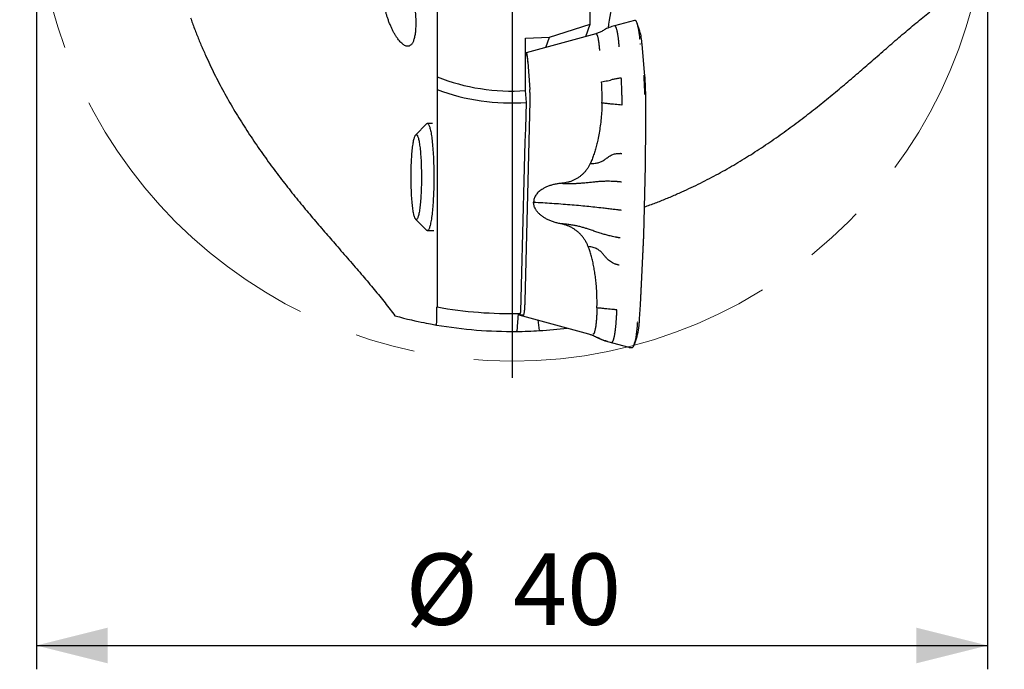
# Model space of a CAD drawing. Units: millimetres. Extents: x 15 to 204, y 6 to 291.
# Drawn here: x 140 to 181, y 190 to 217 of the extents above; entities that cross this region are included whole.
import ezdxf

# ---------------------------------------------------------------- set-up
doc = ezdxf.new("R2010")
doc.units = ezdxf.units.MM
doc.linetypes.add('CENTERX2', pattern=[20.32, 12.7, -2.54, 2.54, -2.54])
doc.layers.add('DÜNNE_LINIE', color=7, linetype='Continuous')
doc.styles.add('SLDTEXTSTYLE1', font='TXT', dxfattribs={"width": 0.75})
doc.dimstyles.new('SLDDIMSTYLE0', dxfattribs={"dimtxt": 3, "dimasz": 3, "dimexe": 0, "dimexo": 0.0625, "dimgap": 0.75, "dimtad": 1, "dimdec": 3, "dimrnd": 1e-09, "dimzin": 12, "dimdsep": 46, "dimtxsty": 'SLDTEXTSTYLE1', "dimsah": 1, "dimcen": 0.09, "dimadec": 0, "dimazin": 3, "dimtfac": 1, "dimtofl": 0, "dimtmove": 0, "dimatfit": 3, "dimfxl": 1, "dimfrac": 2, "dimtolj": 1, "dimtzin": 12, "dimarcsym": 0})

# ---------------------------------------------------------------- blocks, each defined once
blk = doc.blocks.new('_D_3')
at = {"layer": 'DÜNNE_LINIE', "color": 7}
for p, q in [((140.454, 221.902), (140.454, 189.958)), ((180.454, 221.902), (180.454, 189.958)), ((140.454, 190.958), (180.454, 190.958))]:
    blk.add_line(p, q, dxfattribs=at)
for points in [[(140.454, 190.958), (143.454, 190.208), (143.454, 191.708)], [(180.454, 190.958), (177.454, 191.708), (177.454, 190.208)]]:
    blk.add_solid(points, dxfattribs=at)
at = {"layer": 'DÜNNE_LINIE', "color": 7, "char_height": 3, "attachment_point": 1, "style": 'SLDTEXTSTYLE1'}
for s, insert in [('%%c', (155.976, 194.825)), ('40', (160.499, 194.825))]:
    blk.add_mtext(s, dxfattribs=dict(at, insert=insert))
blk = doc.blocks.new('SW_CENTERMARKSYMBOL_0')
at = {"layer": 'DÜNNE_LINIE', "color": 0}
for p, q in [((0, 5), (0, 20.7)), ((0, 0), (0, 2.5)), ((-5, 0), (-20.7, 0)), ((0, 0), (-2.5, 0)), ((0, 0), (0, -2.5)), ((0, 0), (2.5, 0)), ((5, 0), (20.7, 0)), ((0, -5), (0, -20.7))]:
    blk.add_line(p, q, dxfattribs=at)

msp = doc.modelspace()

# ---------------------------------------------------------------- linework, layer by layer
at = {"color": 7, "linetype": 'Continuous', "lineweight": 30}
for p, q in [((163.7417, 217.0585), (163.7417, 219.2372)), ((157.3037, 217.901), (157.3037, 214.8457)), ((162.029, 216.5133), (163.7417, 217.0585)), ((163.5547, 216.5426), (163.7417, 217.0585)), ((164.7642, 216.9925), (164.7568, 216.9891)), ((165.6101, 217.2213), (164.7675, 216.9937)), ((165.6114, 217.2216), (165.6102, 217.2212)), ((165.8319, 216.772), (165.7218, 217.0957)), ((163.9779, 216.6589), (161.0522, 215.8548)), ((161.0215, 216.4721), (162.029, 216.5133)), ((161.0215, 214.2704), (161.0215, 216.4721)), ((161.8719, 216.0801), (162.029, 216.5133)), ((166.0319, 215.0343), (165.9227, 216.2245)), ((161.0334, 215.8254), (161.0215, 215.7924)), ((161.1242, 215.4593), (161.1173, 215.5605)), ((161.1242, 215.4593), (161.2023, 214.3187)), ((161.0583, 213.7717), (161.0215, 214.2704)), ((161.207, 214.2501), (161.2023, 214.3187)), ((165.0748, 214.0826), (165.0781, 213.6659)), ((161.0047, 205.4126), (161.2117, 213.8248)), ((161.2117, 213.8248), (161.2136, 213.9019)), ((156.8598, 212.8698), (156.4023, 212.4054)), ((157.1093, 212.8868), (156.8934, 212.8868)), ((156.4023, 208.8682), (156.8598, 208.4038)), ((156.8934, 208.3868), (157.1738, 208.3868)), ((161.0019, 205.2988), (161.0047, 205.4126)), ((160.6872, 204.3532), (160.712, 204.7036)), ((160.7462, 204.8537), (163.6722, 204.0496)), ((160.7488, 204.8531), (160.7584, 204.8522)), ((160.9178, 204.8367), (160.7584, 204.8522)), ((160.9178, 204.8367), (160.932, 204.8353)), ((161.6097, 204.1874), (161.5481, 204.6333)), ((163.6718, 204.0495), (163.7212, 204.0345)), ((163.6757, 204.0489), (163.6722, 204.0496)), ((164.4635, 203.7307), (165.373, 203.4851)), ((165.6021, 203.6106), (165.7122, 203.9343)), ((165.3725, 203.4852), (165.373, 203.4851)), ((165.4094, 203.4819), (165.5062, 203.4819))]:
    msp.add_line(p, q, dxfattribs=at)
at = {"color": 7, "linetype": 'Continuous', "lineweight": 30, "flags": 128}
for points in [[(161.0219, 215.741), (161.0283, 215.7562), (161.0348, 215.7671), (161.0414, 215.7737), (161.048, 215.7758), (161.0546, 215.7735), (161.0612, 215.7669), (161.0677, 215.7558), (161.074, 215.7405), (161.0802, 215.721), (161.0862, 215.6974), (161.0919, 215.6699), (161.0973, 215.6387), (161.1024, 215.604), (161.1071, 215.566), (161.1115, 215.5249), (161.1154, 215.4811), (161.1189, 215.4348)], [(166.0319, 215.0343), (166.0319, 215.034), (166.0319, 215.0335), (166.0319, 215.033), (166.0318, 215.0325), (166.0318, 215.0325)], [(156.9111, 212.8821), (156.9233, 212.8734), (156.9354, 212.8603), (156.9475, 212.8427), (156.9594, 212.8207), (156.9712, 212.7945), (156.9828, 212.7639), (156.9943, 212.7291), (157.0055, 212.6902), (157.0166, 212.6472), (157.0274, 212.6002), (157.0379, 212.5492), (157.0481, 212.4945), (157.0581, 212.4362), (157.0677, 212.3742), (157.0769, 212.3088), (157.0858, 212.24), (157.0943, 212.1681), (157.1024, 212.0932), (157.1101, 212.0153), (157.1174, 211.9347), (157.1242, 211.8516), (157.1306, 211.766), (157.1365, 211.6782), (157.1419, 211.5883), (157.1468, 211.4965), (157.1512, 211.4031), (157.1551, 211.3081), (157.1585, 211.2117), (157.1614, 211.1142), (157.1637, 211.0158), (157.1655, 210.9166), (157.1667, 210.8169), (157.1675, 210.7168), (157.1676, 210.6166), (157.1672, 210.5164), (157.1663, 210.4164), (157.1648, 210.3169), (157.1628, 210.218), (157.1603, 210.1199), (157.1572, 210.0229), (157.1536, 209.9271), (157.1495, 209.8327), (157.1449, 209.7398), (157.1398, 209.6488), (157.1342, 209.5597), (157.1281, 209.4728), (157.1215, 209.3882), (157.1145, 209.3061), (157.1071, 209.2266), (157.0992, 209.1499), (157.0909, 209.0761), (157.0823, 209.0055), (157.0732, 208.9381), (157.0638, 208.874), (157.0541, 208.8135), (157.044, 208.7566), (157.0337, 208.7034), (157.023, 208.654), (157.0121, 208.6086), (157.001, 208.5672), (156.9897, 208.53), (156.9781, 208.4969), (156.9664, 208.468), (156.9546, 208.4435), (156.9426, 208.4233), (156.9306, 208.4075), (156.9184, 208.3962), (156.9062, 208.3893), (156.894, 208.3868), (156.8818, 208.3888), (156.8696, 208.3953), (156.8598, 208.4038)], [(156.443, 212.4152), (156.4538, 212.4072), (156.4645, 212.3949), (156.4752, 212.3781), (156.4857, 212.3571), (156.4961, 212.3317), (156.5063, 212.3022), (156.5163, 212.2685), (156.5261, 212.2308), (156.5357, 212.1891), (156.545, 212.1435), (156.554, 212.0942), (156.5627, 212.0413), (156.571, 211.9848), (156.579, 211.925), (156.5867, 211.8621), (156.5939, 211.796), (156.6008, 211.7271), (156.6072, 211.6555), (156.6131, 211.5814), (156.6186, 211.5049), (156.6237, 211.4262), (156.6282, 211.3456), (156.6323, 211.2632), (156.6358, 211.1793), (156.6389, 211.094), (156.6414, 211.0076), (156.6434, 210.9202), (156.6448, 210.8322), (156.6458, 210.7436), (156.6461, 210.6548), (156.646, 210.566), (156.6453, 210.4773), (156.644, 210.389), (156.6423, 210.3014), (156.64, 210.2146), (156.6371, 210.1288), (156.6338, 210.0443), (156.6299, 209.9612), (156.6256, 209.8799), (156.6207, 209.8004), (156.6154, 209.723), (156.6096, 209.6479), (156.6034, 209.5752), (156.5967, 209.5052), (156.5897, 209.438), (156.5822, 209.3737), (156.5743, 209.3126), (156.5661, 209.2548), (156.5575, 209.2005), (156.5486, 209.1497), (156.5395, 209.1026), (156.53, 209.0593), (156.5203, 209.0199), (156.5104, 208.9846), (156.5002, 208.9534), (156.4899, 208.9263), (156.4794, 208.9035), (156.4688, 208.885), (156.4582, 208.8709), (156.4474, 208.8612), (156.4366, 208.8558), (156.4258, 208.855), (156.4149, 208.8585), (156.4041, 208.8664), (156.3934, 208.8788), (156.3828, 208.8955), (156.3723, 208.9166), (156.3619, 208.9419), (156.3517, 208.9714), (156.3417, 209.0051), (156.3319, 209.0429), (156.3223, 209.0846), (156.313, 209.1301), (156.304, 209.1795), (156.2953, 209.2324), (156.2869, 209.2888), (156.2789, 209.3486), (156.2713, 209.4116), (156.264, 209.4776), (156.2572, 209.5465), (156.2508, 209.6181), (156.2448, 209.6923), (156.2393, 209.7688), (156.2343, 209.8474), (156.2297, 209.9281), (156.2257, 210.0104), (156.2221, 210.0944), (156.2191, 210.1797), (156.2165, 210.2661), (156.2146, 210.3534), (156.2131, 210.4415), (156.2122, 210.53), (156.2118, 210.6188), (156.212, 210.7077), (156.2127, 210.7963), (156.2139, 210.8846), (156.2157, 210.9723), (156.218, 211.0591), (156.2208, 211.1449), (156.2242, 211.2294), (156.228, 211.3124), (156.2324, 211.3938), (156.2372, 211.4732), (156.2425, 211.5506), (156.2483, 211.6258), (156.2545, 211.6984), (156.2612, 211.7685), (156.2683, 211.8357), (156.2758, 211.8999), (156.2836, 211.961), (156.2919, 212.0188), (156.3004, 212.0732), (156.3093, 212.124), (156.3185, 212.1711), (156.3279, 212.2143), (156.3377, 212.2537), (156.3476, 212.289), (156.3577, 212.3203), (156.368, 212.3473), (156.3785, 212.3701), (156.3891, 212.3886), (156.3998, 212.4027), (156.4106, 212.4125), (156.4214, 212.4178), (156.4322, 212.4187), (156.443, 212.4152)], [(165.3813, 203.4836), (165.3807, 203.4836), (165.378, 203.4842)], [(165.5062, 203.4819), (165.5047, 203.4819), (165.5011, 203.4825)]]:
    msp.add_lwpolyline(points, dxfattribs=at)
at = {"color": 7, "linetype": 'Continuous', "lineweight": 30}
for centre, radius, start, end in [((168.572, 216.621), 4.0791, 139.84145, 175.97859), ((163.2657, 216.3287), 2.5678, 2.33979, 18.87236), ((163.3119, 216.0749), 2.6147, 3.32873, 15.46056), ((165.8146, 216.4207), 0.0211, 37.37578, 105.85433), ((165.8388, 216.2016), 0.0225, 45.74397, 107.41405), ((160.4794, 215.7313), 5.4654, 5.15758, 7.16261), ((152.0541, 213.9929), 13.9824, 0.46573, 3.77869), ((154.2295, 214.0178), 11.8457, 0.16059, 4.93381), ((154.035, 214.0067), 12.0406, 0.1943, 4.88683), ((160.4538, 222.9017), 8.65, 248.64325, 273.76283), ((154.2491, 214.0018), 9.992, 358.51434, 3.68471), ((160.4538, 222.9017), 9.15, 249.86254, 273.78807), ((34.1581, 212.9824), 131.9217, 356.393341, 0.462621), ((34.1314, 212.9812), 131.948, 356.393169, 0.453942), ((156.8933, 212.8433), 0.0427, 65.29615, 141.6586), ((160.4538, 222.9017), 18, 259.92101, 271.12609), ((162.766, 204.4992), 2.9647, 341.06601, 0.33798), ((165.7142, 204.5339), 0.0238, 255.66793, 313.967), ((165.7169, 204.5726), 0.0243, 255.56252, 312.36103), ((162.3554, 204.7914), 3.4644, 345.67616, 358.16403), ((158.6764, 205.142), 7.1568, 354.0118, 356.32854), ((160.4538, 222.9017), 18.75, 260.24725, 270.58331), ((160.4538, 222.9017), 18.75, 270.5834, 273.53455), ((160.4538, 222.9017), 18.75, 273.53455, 277.11284), ((165.5323, 203.5174), 0.0196, 254.83511, 314.93829)]:
    msp.add_arc(centre, radius, start, end, dxfattribs=at)
for points, knots in [([(156.2759, 218.3063), (156.2824, 218.2758), (156.2997, 218.1944), (156.3242, 218.0562), (156.3476, 217.9052), (156.3661, 217.7632), (156.3806, 217.6317), (156.3923, 217.4979), (156.4011, 217.3615), (156.4066, 217.223), (156.4083, 217.0837), (156.4057, 216.9545), (156.3994, 216.8369), (156.3902, 216.7314), (156.3774, 216.6316), (156.361, 216.5395), (156.3412, 216.4559), (156.3186, 216.3824), (156.2934, 216.3197), (156.2662, 216.2671), (156.2357, 216.2219), (156.202, 216.1854), (156.1651, 216.1581), (156.1267, 216.1407), (156.0816, 216.1314), (156.0293, 216.1341), (155.9697, 216.1526), (155.9089, 216.1851), (155.8464, 216.2309), (155.7824, 216.2899), (155.7171, 216.3619), (155.6519, 216.4452), (155.5873, 216.539), (155.5232, 216.6431), (155.4602, 216.7572), (155.3983, 216.8812), (155.3385, 217.0144), (155.2812, 217.1559), (155.2303, 217.2959), (155.1858, 217.4327), (155.147, 217.5646), (155.1113, 217.7011), (155.079, 217.8417), (155.0512, 217.9831), (155.0281, 218.1248), (155.0097, 218.266), (154.9959, 218.409), (154.9883, 218.5423), (154.9854, 218.6499), (154.9865, 218.7091), (154.9869, 218.7311)], [0, 0, 0, 0, 0.0151466, 0.0403398, 0.0654588, 0.0847147, 0.1040183, 0.1233038, 0.1425349, 0.1622556, 0.1820197, 0.2017125, 0.2179465, 0.234226, 0.2504494, 0.2667114, 0.283031, 0.2992992, 0.3150981, 0.33094, 0.346751, 0.3645398, 0.3823916, 0.4002622, 0.4180766, 0.4432937, 0.4685989, 0.4939285, 0.5191791, 0.5455764, 0.5720607, 0.598583, 0.6250835, 0.6514944, 0.6781635, 0.7049228, 0.7317057, 0.758452, 0.7851103, 0.8067042, 0.8283684, 0.8500443, 0.8716854, 0.89326, 0.9135699, 0.9339422, 0.9542982, 0.9745857, 0.990543, 1, 1, 1, 1]), ([(166.0301, 209.3866), (166.1053, 209.4131), (166.3334, 209.4935), (166.709, 209.6391), (167.1568, 209.8221), (167.5834, 210.0087), (167.9897, 210.1966), (168.3762, 210.3846), (168.7574, 210.579), (169.133, 210.7795), (169.503, 210.9857), (169.8671, 211.197), (170.2254, 211.4131), (170.5832, 211.6368), (170.94, 211.8681), (171.2956, 212.1065), (171.6445, 212.3479), (171.9873, 212.5923), (172.3241, 212.8393), (172.6549, 213.0883), (172.979, 213.3381), (173.2963, 213.5881), (173.6071, 213.8379), (173.9115, 214.0869), (174.2097, 214.3346), (174.5054, 214.5837), (174.7988, 214.8337), (175.0897, 215.0838), (175.3747, 215.3307), (175.6672, 215.5852), (175.9667, 215.8461), (176.2724, 216.1123), (176.572, 216.3719), (176.8658, 216.6244), (177.1555, 216.8705), (177.4414, 217.1094), (177.7239, 217.3409), (178.002, 217.5632), (178.2762, 217.7769), (178.4559, 217.911), (178.5458, 217.9781)], [0, 0, 0, 0, 0.0132076, 0.0400691, 0.0669244, 0.0937606, 0.1178703, 0.141989, 0.1661078, 0.1902177, 0.2143251, 0.2384411, 0.2625573, 0.2866651, 0.3119114, 0.3371666, 0.3624223, 0.3876692, 0.4130996, 0.438538, 0.463977, 0.489408, 0.5148334, 0.5402659, 0.5656989, 0.5911249, 0.617519, 0.64392, 0.6703214, 0.6967161, 0.7268286, 0.7569539, 0.7870843, 0.8172111, 0.8473248, 0.8778516, 0.9083902, 0.9389332, 0.9694726, 1, 1, 1, 1]), ([(146.9387, 217.3254), (146.9652, 217.2502), (147.0456, 217.0221), (147.1912, 216.6465), (147.3742, 216.1987), (147.5607, 215.7721), (147.7486, 215.3658), (147.9366, 214.9793), (148.1311, 214.5981), (148.3316, 214.2225), (148.5377, 213.8526), (148.7491, 213.4884), (148.9652, 213.1301), (149.1889, 212.7723), (149.4202, 212.4155), (149.6585, 212.0599), (149.8999, 211.7111), (150.1444, 211.3682), (150.3914, 211.0314), (150.6403, 210.7006), (150.8901, 210.3765), (151.1402, 210.0592), (151.3899, 209.7484), (151.6389, 209.444), (151.8867, 209.1459), (152.1358, 208.8501), (152.3857, 208.5567), (152.6359, 208.2658), (152.8828, 207.9808), (153.1373, 207.6883), (153.3982, 207.3888), (153.6644, 207.0831), (153.924, 206.7835), (154.1765, 206.4897), (154.4226, 206.2), (154.6615, 205.9141), (154.893, 205.6316), (155.1153, 205.3536), (155.3289, 205.0793), (155.4631, 204.8996), (155.5302, 204.8097)], [0, 0, 0, 0, 0.0132076, 0.0400691, 0.0669244, 0.0937606, 0.1178703, 0.141989, 0.1661078, 0.1902177, 0.2143251, 0.2384411, 0.2625573, 0.2866651, 0.3119114, 0.3371666, 0.3624223, 0.3876692, 0.4130996, 0.438538, 0.463977, 0.489408, 0.5148334, 0.5402659, 0.5656989, 0.5911249, 0.617519, 0.64392, 0.6703214, 0.6967161, 0.7268286, 0.7569539, 0.7870843, 0.8172111, 0.8473248, 0.8778516, 0.9083902, 0.9389332, 0.9694726, 1, 1, 1, 1]), ([(164.7568, 216.9893), (164.7197, 216.9794), (164.644, 216.9591), (164.5347, 216.9199), (164.4297, 216.8753), (164.3388, 216.8289), (164.2619, 216.7809), (164.1929, 216.7383), (164.1204, 216.7049), (164.049, 216.6778), (164.0014, 216.6653), (163.9785, 216.6593)], [0, 0, 0, 0, 0.130782, 0.2669547, 0.3977519, 0.5239146, 0.6221331, 0.7189955, 0.8153102, 0.9110777, 1, 1, 1, 1]), ([(164.9587, 216.1108), (164.9579, 216.1316), (164.9562, 216.1766), (164.9516, 216.2467), (164.9451, 216.3239), (164.9364, 216.4068), (164.9274, 216.4771), (164.9192, 216.5334), (164.913, 216.5749), (164.9067, 216.614), (164.9005, 216.6509), (164.8943, 216.6856), (164.8882, 216.7181), (164.8822, 216.7485), (164.8747, 216.7843), (164.8656, 216.8237), (164.8546, 216.8644), (164.8435, 216.8995), (164.8323, 216.929), (164.8184, 216.9582), (164.802, 216.9821), (164.7842, 216.9957), (164.7728, 216.9936), (164.7677, 216.9927)], [0, 0, 0, 0, 0.0379496, 0.0821405, 0.1325743, 0.1892492, 0.25216, 0.2856523, 0.3186321, 0.3511, 0.3830566, 0.4145027, 0.445439, 0.475866, 0.5057843, 0.5589647, 0.6116505, 0.6638415, 0.7155377, 0.7667388, 0.8509547, 0.9337953, 1, 1, 1, 1]), ([(165.6943, 217.1616), (165.6934, 217.1635), (165.6886, 217.1733), (165.6794, 217.1873), (165.667, 217.2026), (165.6542, 217.2134), (165.6413, 217.2202), (165.6279, 217.2234), (165.6181, 217.223), (165.613, 217.222), (165.6122, 217.2218)], [0, 0, 0, 0, 0.0447034, 0.2284803, 0.414805, 0.5736242, 0.7150873, 0.8468716, 0.9770911, 1, 1, 1, 1]), ([(163.9788, 216.6579), (163.9817, 216.6588), (163.9895, 216.661), (164.002, 216.6531), (164.0165, 216.6355), (164.0306, 216.6072), (164.0444, 216.5691), (164.0578, 216.5214), (164.0706, 216.4643), (164.0828, 216.3984), (164.0942, 216.3241), (164.1048, 216.2421), (164.1145, 216.1527), (164.1233, 216.0571), (164.1283, 215.9886), (164.1307, 215.9544)], [0, 0, 0, 0, 0.0471915, 0.1265922, 0.205993, 0.2853937, 0.3647944, 0.4441951, 0.5235958, 0.6029966, 0.6823974, 0.761798, 0.8411988, 0.9205994, 1, 1, 1, 1]), ([(161.1173, 215.5605), (161.1151, 215.5888), (161.1108, 215.6452), (161.1021, 215.7167), (161.0923, 215.7757), (161.0813, 215.8196), (161.0695, 215.8475), (161.0574, 215.8581), (161.0451, 215.8525), (161.0373, 215.8344), (161.0334, 215.8254)], [0, 0, 0, 0, 0.125, 0.2500001, 0.375, 0.5000001, 0.6249999, 0.75, 0.8749999, 1, 1, 1, 1]), ([(164.2204, 214.6439), (164.2635, 214.65), (164.3497, 214.6623), (164.4765, 214.6863), (164.5584, 214.7059), (164.5993, 214.7157)], [0, 0, 0, 0, 0.3333335, 0.6666664, 1, 1, 1, 1]), ([(165.0484, 214.8003), (164.9973, 214.7931), (164.8951, 214.7788), (164.7448, 214.7505), (164.6478, 214.7273), (164.5993, 214.7157)], [0, 0, 0, 0, 0.3333334, 0.6666668, 1, 1, 1, 1]), ([(165.0748, 214.0826), (165.0744, 214.1244), (165.0734, 214.208), (165.0705, 214.3319), (165.0666, 214.4538), (165.0616, 214.573), (165.0556, 214.6892), (165.0508, 214.7633), (165.0484, 214.8003)], [0, 0, 0, 0, 0.1666661, 0.3333331, 0.4999994, 0.6666666, 0.8333335, 1, 1, 1, 1]), ([(157.3037, 214.3111), (157.3037, 212.8005), (157.3037, 211.2916), (157.3037, 208.2747), (157.3037, 206.7668), (157.3037, 205.2591)], [0, 0, 0, 0, 0.5, 0.5, 1, 1, 1, 1]), ([(161.2136, 213.9019), (161.2142, 213.9317), (161.2153, 213.9911), (161.2144, 214.0813), (161.2118, 214.1693), (161.2086, 214.2232), (161.207, 214.2501)], [0, 0, 0, 0, 0.2499983, 0.4999987, 0.749999, 1, 1, 1, 1]), ([(164.2377, 213.7427), (164.234, 213.6354), (164.2266, 213.4212), (164.201, 213.1028), (164.1654, 212.7906), (164.1188, 212.4874), (164.066, 212.216), (164.0095, 211.976), (163.9522, 211.7667), (163.8892, 211.5686), (163.822, 211.3825), (163.7709, 211.265), (163.7461, 211.2079)], [0, 0, 0, 0, 0.1235579, 0.2464617, 0.3678768, 0.4858342, 0.6003579, 0.6870938, 0.7708331, 0.8513922, 0.9277515, 1, 1, 1, 1]), ([(165.0781, 213.6659), (165.0292, 213.6688), (164.9314, 213.6746), (164.7891, 213.6868), (164.6697, 213.6994), (164.5732, 213.7117), (164.4947, 213.722), (164.4114, 213.7304), (164.3258, 213.7376), (164.2671, 213.741), (164.2377, 213.7427)], [0, 0, 0, 0, 0.16660218, 0.33335041, 0.50001345, 0.59999994, 0.69997145, 0.79999414, 0.90003604, 1, 1, 1, 1]), ([(163.7461, 211.2079), (163.7809, 211.2079), (163.8484, 211.208), (163.9445, 211.2158), (164.032, 211.2291), (164.1103, 211.2497), (164.1803, 211.2759), (164.2473, 211.3076), (164.3116, 211.3446), (164.3729, 211.3871), (164.4315, 211.4315), (164.4904, 211.4752), (164.5514, 211.5166), (164.6163, 211.5547), (164.688, 211.5864), (164.7646, 211.6095), (164.8449, 211.6251), (164.9084, 211.6318), (164.9553, 211.6344), (164.9836, 211.6353), (165.0128, 211.6354), (165.0423, 211.6352), (165.065, 211.6336), (165.0767, 211.6328)], [0, 0, 0, 0, 0.063052, 0.1218502, 0.176813, 0.2283814, 0.2777295, 0.325953, 0.3821905, 0.4383272, 0.4946092, 0.5512, 0.6082117, 0.6658934, 0.7248608, 0.785915, 0.8418846, 0.9004307, 0.9194464, 0.9387825, 0.9584564, 0.9784859, 1, 1, 1, 1]), ([(163.7461, 211.2079), (163.7275, 211.1697), (163.6906, 211.0936), (163.6226, 210.9864), (163.5459, 210.8853), (163.4601, 210.7912), (163.366, 210.705), (163.2643, 210.6277), (163.156, 210.5595), (163.0418, 210.5011), (162.9229, 210.4532), (162.8002, 210.416), (162.6746, 210.389), (162.5894, 210.3803), (162.5467, 210.376)], [0, 0, 0, 0, 0.0833966, 0.1662775, 0.249273, 0.3331072, 0.416465, 0.4999905, 0.5838288, 0.6671934, 0.7507269, 0.8340683, 0.9169468, 1, 1, 1, 1]), ([(162.5467, 210.376), (162.4928, 210.3709), (162.3864, 210.3607), (162.231, 210.3313), (162.0828, 210.292), (161.944, 210.243), (161.8171, 210.1849), (161.7122, 210.1233), (161.6273, 210.0616), (161.5602, 210.0024), (161.502, 209.9395), (161.4532, 209.8731), (161.414, 209.804), (161.3855, 209.7329), (161.3671, 209.6605), (161.3641, 209.6114), (161.3626, 209.5869)], [0, 0, 0, 0, 0.1041199, 0.2055228, 0.3047787, 0.4002824, 0.4902642, 0.5755218, 0.6365788, 0.6945789, 0.7500496, 0.8035947, 0.8554063, 0.9048086, 0.9526833, 1, 1, 1, 1]), ([(162.5467, 210.376), (162.6125, 210.3739), (162.7408, 210.3696), (162.9269, 210.3686), (163.102, 210.3719), (163.2665, 210.3804), (163.4376, 210.3926), (163.6156, 210.4088), (163.8013, 210.4288), (163.9836, 210.4479), (164.1669, 210.4635), (164.3554, 210.4735), (164.529, 210.4746), (164.687, 210.4701), (164.7899, 210.4644), (164.8583, 210.4596), (164.8908, 210.4571), (164.9236, 210.4544), (164.9566, 210.4514), (164.9902, 210.4484), (165.0234, 210.4447), (165.0494, 210.4428), (165.0626, 210.4419)], [0, 0, 0, 0, 0.0723596, 0.1411488, 0.2063479, 0.2682099, 0.3278283, 0.4035699, 0.4777328, 0.5519505, 0.6275212, 0.7056805, 0.7878363, 0.8444383, 0.9030304, 0.9164688, 0.930015, 0.9436704, 0.9574367, 0.9713157, 0.9853686, 1, 1, 1, 1]), ([(162.5048, 208.6754), (162.4514, 208.6861), (162.3459, 208.7075), (162.1923, 208.7531), (162.0465, 208.8079), (161.9105, 208.8713), (161.7868, 208.9426), (161.6767, 209.021), (161.5812, 209.1055), (161.5014, 209.1957), (161.4433, 209.2832), (161.4032, 209.3649), (161.3782, 209.4387), (161.3634, 209.513), (161.3629, 209.5624), (161.3626, 209.5869)], [0, 0, 0, 0, 0.1039634, 0.2053729, 0.3047956, 0.4000025, 0.4899903, 0.5755554, 0.655953, 0.7315103, 0.8035681, 0.8552861, 0.9046566, 0.9525708, 1, 1, 1, 1]), ([(161.3626, 209.5869), (161.4911, 209.5799), (161.7481, 209.5658), (162.1304, 209.5412), (162.5098, 209.5142), (162.8856, 209.4844), (163.2492, 209.4527), (163.6002, 209.4194), (163.9384, 209.3847), (164.2339, 209.352), (164.4881, 209.3221), (164.6941, 209.2967), (164.8394, 209.2781), (164.9255, 209.2668), (164.962, 209.2621), (164.9978, 209.2569), (165.025, 209.2551), (165.0386, 209.2542)], [0, 0, 0, 0, 0.09998022, 0.19993862, 0.29990927, 0.39992608, 0.50002235, 0.593436, 0.68678239, 0.78008919, 0.84166512, 0.90324375, 0.9574417, 0.96808932, 0.97873756, 0.98937821, 1, 1, 1, 1]), ([(163.6602, 207.7195), (163.6436, 207.7595), (163.6105, 207.8392), (163.548, 207.9532), (163.4765, 208.0621), (163.3957, 208.1649), (163.306, 208.2608), (163.2084, 208.3487), (163.1038, 208.4281), (162.9928, 208.4983), (162.8765, 208.5587), (162.7558, 208.6088), (162.6319, 208.649), (162.5473, 208.6666), (162.5048, 208.6754)], [0, 0, 0, 0, 0.0832406, 0.1661211, 0.2492696, 0.3327933, 0.4161505, 0.499987, 0.5835139, 0.6668786, 0.7507234, 0.8339129, 0.9167914, 1, 1, 1, 1]), ([(165.0049, 208.0829), (164.9928, 208.0837), (164.9692, 208.0852), (164.9388, 208.0907), (164.9085, 208.096), (164.8786, 208.1014), (164.8206, 208.1123), (164.7071, 208.1349), (164.5477, 208.1712), (164.3731, 208.2169), (164.203, 208.2671), (164.0294, 208.3247), (163.849, 208.387), (163.682, 208.4443), (163.5257, 208.4943), (163.3785, 208.5367), (163.2238, 208.5753), (163.0602, 208.61), (162.8856, 208.6382), (162.6994, 208.6606), (162.5708, 208.6704), (162.5048, 208.6754)], [0, 0, 0, 0, 0.0132653, 0.0260287, 0.0385968, 0.051073, 0.0634588, 0.1112644, 0.1934235, 0.2635323, 0.3307591, 0.4075906, 0.4824079, 0.5564211, 0.6134052, 0.671458, 0.731186, 0.793154, 0.8584065, 0.9273832, 1, 1, 1, 1]), ([(164.0259, 205.1395), (164.0274, 205.229), (164.0304, 205.4077), (164.0246, 205.6754), (164.0115, 205.9404), (163.9906, 206.2009), (163.9621, 206.4549), (163.9268, 206.6966), (163.8852, 206.9253), (163.8383, 207.1402), (163.7853, 207.3445), (163.7274, 207.5372), (163.6822, 207.6599), (163.6602, 207.7195)], [0, 0, 0, 0, 0.1029182, 0.2054796, 0.3075024, 0.4073818, 0.5050738, 0.6002212, 0.6869104, 0.770794, 0.8513259, 0.9276776, 1, 1, 1, 1]), ([(164.9618, 206.9402), (164.9485, 206.9415), (164.9228, 206.9441), (164.8892, 206.9537), (164.8561, 206.9627), (164.8242, 206.9728), (164.7836, 206.987), (164.7353, 207.0064), (164.6669, 207.0392), (164.5909, 207.0844), (164.5062, 207.15), (164.4281, 207.2292), (164.3519, 207.3171), (164.2858, 207.3968), (164.225, 207.4643), (164.1691, 207.5193), (164.1064, 207.5698), (164.0365, 207.6155), (163.9575, 207.6549), (163.8676, 207.6848), (163.7676, 207.7073), (163.6969, 207.7154), (163.6602, 207.7195)], [0, 0, 0, 0, 0.0245665, 0.0475401, 0.0700536, 0.092134, 0.1138063, 0.1552833, 0.1954669, 0.2645116, 0.3308691, 0.407677, 0.4833988, 0.5585075, 0.6086126, 0.6587765, 0.7093498, 0.7609526, 0.8146312, 0.8719538, 0.9335984, 1, 1, 1, 1]), ([(157.3037, 205.2591), (157.3037, 205.2508), (157.3037, 205.2426), (157.3037, 205.235), (157.3037, 205.2247), (157.3037, 205.2152), (157.3037, 205.2072), (157.3037, 205.2021), (157.3037, 205.1976), (157.3037, 205.1938), (157.3037, 205.1881), (157.3037, 205.1839), (157.3037, 205.1816), (157.3037, 205.1802), (157.3037, 205.1795), (157.3037, 205.1795)], [0.00054842278, 0.00054842278, 0.00054842278, 0.00054842278, 0.00057397936, 0.00057397936, 0.00057397936, 0.00060850543, 0.00060850543, 0.00060850543, 0.00063030122, 0.00063030122, 0.00063030122, 0.00066350681, 0.00066350681, 0.00066350681, 0.0006839037, 0.0006839037, 0.0006839037, 0.0006839037]), ([(160.8075, 204.9052), (160.8089, 204.9052), (160.8103, 204.9072), (160.8116, 204.9109), (160.8129, 204.9147), (160.8142, 204.9204), (160.8152, 204.9275), (160.8163, 204.9345), (160.8173, 204.9433), (160.818, 204.9529), (160.8187, 204.9624), (160.8192, 204.9729), (160.8195, 204.9838)], [0.00000019868, 0.00000019868, 0.00000019868, 0.00000019868, 0.00003407042, 0.00003407042, 0.00003407042, 0.00006814443, 0.00006814443, 0.00006814443, 0.00010215386, 0.00010215386, 0.00010215386, 0.00013555918, 0.00013555918, 0.00013555918, 0.00013555918]), ([(160.932, 204.8353), (160.936, 204.8365), (160.9442, 204.8391), (160.956, 204.8646), (160.9672, 204.9053), (160.9773, 204.9615), (160.9861, 205.031), (160.9933, 205.112), (160.9988, 205.2018), (161.0008, 205.2665), (161.0019, 205.2988)], [0, 0, 0, 0, 0.1249998, 0.25, 0.3749998, 0.499999, 0.6249999, 0.7499998, 0.874999, 1, 1, 1, 1]), ([(164.0259, 205.1395), (164.0249, 205.1007), (164.0227, 205.023), (164.0179, 204.9099), (164.0121, 204.8004), (164.005, 204.6956), (163.9969, 204.5961), (163.9878, 204.5027), (163.9778, 204.4161), (163.9668, 204.3369), (163.9551, 204.2658), (163.9427, 204.2033), (163.9297, 204.1498), (163.9161, 204.1057), (163.9021, 204.0714), (163.8879, 204.0473), (163.8734, 204.0326), (163.8637, 204.0316), (163.8588, 204.0311)], [0, 0, 0, 0, 0.0624996, 0.1249999, 0.1874996, 0.2499999, 0.3125001, 0.3749998, 0.4374999, 0.5000002, 0.5625002, 0.6249999, 0.6875, 0.75, 0.8125, 0.8750001, 0.9375, 1, 1, 1, 1]), ([(164.8674, 205.061), (164.8183, 205.0639), (164.72, 205.0698), (164.577, 205.082), (164.4573, 205.0948), (164.36, 205.1071), (164.2828, 205.1179), (164.2001, 205.1269), (164.1144, 205.1343), (164.0554, 205.1378), (164.0259, 205.1395)], [0, 0, 0, 0, 0.1666383, 0.3333679, 0.5000201, 0.599981, 0.699965, 0.7999532, 0.9000132, 1, 1, 1, 1]), ([(164.8427, 204.653), (164.8469, 204.7207), (164.8553, 204.8561), (164.8634, 204.9927), (164.8674, 205.061)], [0, 0, 0, 0, 0.50021037, 1, 1, 1, 1]), ([(155.5302, 204.8097), (156.0509, 204.668), (156.4528, 204.5812), (157.0343, 204.4638), (157.2137, 204.4337), (157.2776, 204.4227)], [0, 0, 0, 0, 0.5, 0.5, 1, 1, 1, 1]), ([(160.7349, 204.8693), (160.7359, 204.8667), (160.7404, 204.8554), (160.7451, 204.8541), (160.7488, 204.8531)], [0, 0, 0, 0, 0.22360815, 1, 1, 1, 1]), ([(164.6524, 203.7117), (164.656, 203.7115), (164.6637, 203.7112), (164.6748, 203.7156), (164.6867, 203.7255), (164.6992, 203.7431), (164.7097, 203.7653), (164.7183, 203.7882), (164.7249, 203.8078), (164.7314, 203.8292), (164.7379, 203.8523), (164.7442, 203.8768), (164.7504, 203.9027), (164.7565, 203.9298), (164.7641, 203.9656), (164.7731, 204.0117), (164.7831, 204.0702), (164.7925, 204.1326), (164.8014, 204.1987), (164.8116, 204.2831), (164.8225, 204.3886), (164.8336, 204.5169), (164.8397, 204.6079), (164.8427, 204.653)], [0, 0, 0, 0, 0.0373792, 0.0809058, 0.1305817, 0.1864047, 0.2483699, 0.2813588, 0.3138427, 0.3458225, 0.3772988, 0.4082722, 0.4387437, 0.4687134, 0.4981821, 0.550563, 0.6024569, 0.6538631, 0.7047825, 0.7552142, 0.8381641, 0.9197596, 1, 1, 1, 1]), ([(163.6757, 204.0489), (163.7174, 204.0364), (163.8009, 204.0114), (163.9224, 203.9623), (164, 203.9223), (164.0388, 203.9023)], [0, 0, 0, 0, 0.3333328, 0.6666665, 1, 1, 1, 1]), ([(163.8762, 203.9788), (163.9052, 203.9662), (163.9664, 203.9397), (164.0674, 203.8831), (164.1875, 203.8255), (164.3238, 203.7716), (164.4177, 203.7441), (164.4649, 203.7304)], [0, 0, 0, 0, 0.1510666, 0.3192637, 0.5444162, 0.7715445, 1, 1, 1, 1]), ([(164.4692, 203.7296), (164.4197, 203.7442), (164.3207, 203.7735), (164.1766, 203.8313), (164.0847, 203.8786), (164.0388, 203.9023)], [0, 0, 0, 0, 0.3333339, 0.666667, 1, 1, 1, 1]), ([(165.3723, 203.4856), (165.3732, 203.4852), (165.376, 203.4841), (165.3791, 203.4838), (165.3813, 203.4836)], [0, 0, 0, 0, 0.3159673, 1, 1, 1, 1]), ([(165.3845, 203.4834), (165.3871, 203.4831), (165.3963, 203.4822), (165.4041, 203.4818), (165.4089, 203.4819), (165.4093, 203.482)], [0, 0, 0, 0, 0.2622129, 0.9327306, 1, 1, 1, 1]), ([(165.5062, 203.4819), (165.5092, 203.4821), (165.5161, 203.4827), (165.5256, 203.4869), (165.5355, 203.4934), (165.5425, 203.5), (165.5462, 203.5034)], [0, 0, 0, 0, 0.1826479, 0.4127497, 0.6920069, 1, 1, 1, 1]), ([(165.5462, 203.5034), (165.5485, 203.5059), (165.5552, 203.5132), (165.5627, 203.5231), (165.5676, 203.5322), (165.5687, 203.5342)], [0, 0, 0, 0, 0.2859902, 0.8460694, 1, 1, 1, 1])]:
    msp.add_open_spline(points, degree=3, knots=knots, dxfattribs=at)
for points in [[(157.3037, 214.8457), (157.3037, 214.6673), (157.3037, 214.4891), (157.3037, 214.3111)], [(160.8195, 204.9838), (160.8992, 207.913), (160.9789, 210.8421), (161.0583, 213.7717)], [(157.2906, 204.6234), (157.2924, 204.7415), (157.294, 204.8597), (157.2954, 204.9779)], [(157.2954, 204.9779), (157.2969, 205.1007), (157.3, 205.1802), (157.3018, 205.1798)], [(157.2776, 204.4227), (157.2843, 204.4215), (157.2888, 204.5007), (157.2906, 204.6234)], [(160.712, 204.7036), (160.7207, 204.8262), (160.7373, 204.9039), (160.7546, 204.9042)], [(160.6447, 204.1527), (160.662, 204.1529), (160.6785, 204.2305), (160.6872, 204.3532)]]:
    msp.add_open_spline(points, degree=3, dxfattribs=at)
at = {"layer": 'DÜNNE_LINIE', "color": 7, "linetype": 'CENTERX2', "lineweight": 0}
msp.add_circle((160.4538, 222.9017), 20, dxfattribs=at)

# ---------------------------------------------------------------- block references
at = {"layer": 'DÜNNE_LINIE', "color": 7}
msp.add_blockref('SW_CENTERMARKSYMBOL_0', (160.4538, 222.9017), dxfattribs=at)

# ---------------------------------------------------------------- dimensions: what is measured, and where the dimension line sits
dim = msp.add_linear_dim(base=(180.4538, 190.958), p1=(140.4538, 222.9017), p2=(180.4538, 222.9017), text='%%c<>', dimstyle='SLDDIMSTYLE0', dxfattribs=at)
dim.commit()
dim.dimension.update_dxf_attribs({"geometry": '_D_3', "text_midpoint": (160.4538, 190.958), "dimtype": 160})

doc.saveas('drawing.dxf')
